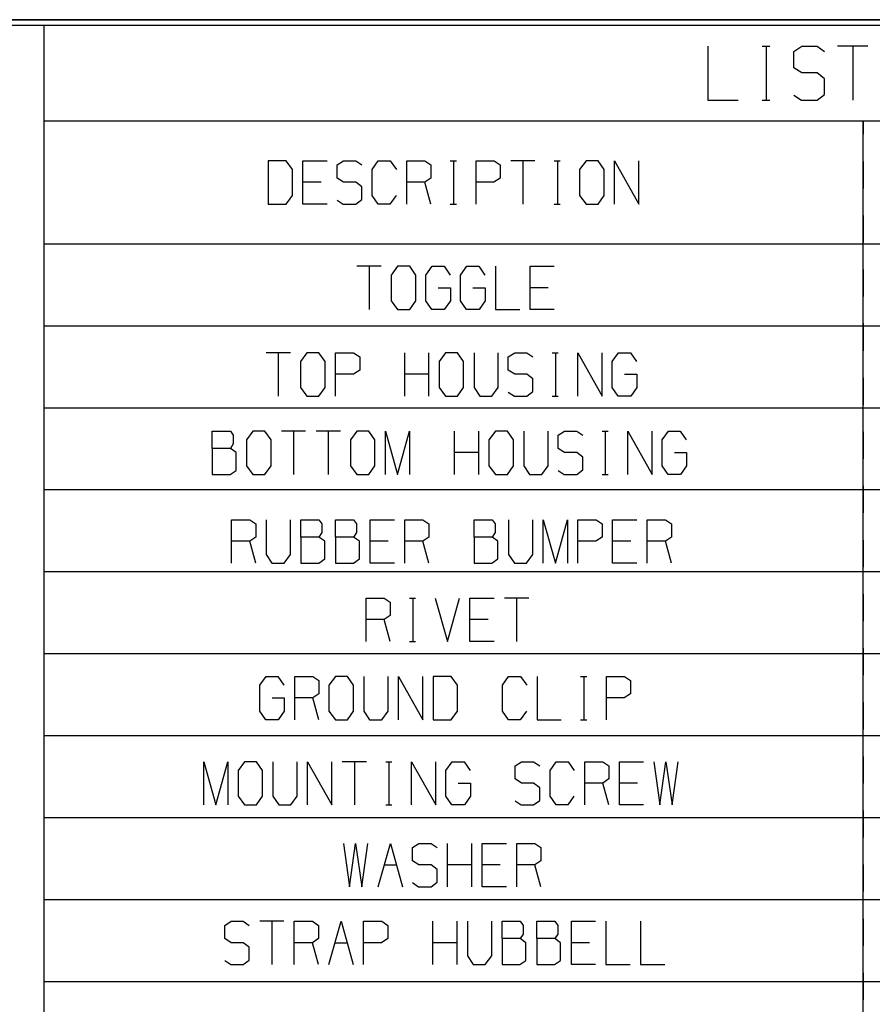
# Model space of a CAD drawing. Units: inches. Extents: x 0 to 16.4, y 0 to 36.1.
# Drawn here: x 12.4 to 14, y 8.6 to 10.4 of the extents above; entities that cross this region are included whole.
import ezdxf

# ---------------------------------------------------------------- set-up
doc = ezdxf.new("R2010")
doc.units = ezdxf.units.IN
doc.header["$MEASUREMENT"] = 0
doc.layers.add('border', color=7, linetype='Continuous', true_color=0xffffff)

msp = doc.modelspace()

# ---------------------------------------------------------------- linework, layer by layer
at = {"layer": 'border', "color": 7, "linetype": 'Continuous'}
for p, q in [((-0.0014, 10.365), (16.3736, 10.365)), ((16.3736, 10.365), (-0.0014, 10.365)), ((0.0086, 10.355), (16.3636, 10.355)), ((12.4886, 10.355), (12.4886, 0)), ((13.7044, 10.3165), (13.7044, 10.2175)), ((13.804, 10.3165), (13.8179, 10.3165)), ((13.8113, 10.3165), (13.8113, 10.2175)), ((13.8622, 10.3071), (13.8768, 10.3165)), ((13.8622, 10.2769), (13.8622, 10.3071)), ((13.8768, 10.3165), (13.9045, 10.3165)), ((13.9045, 10.3165), (13.9183, 10.3071)), ((13.9976, 10.3165), (13.9422, 10.3165)), ((13.9699, 10.3165), (13.9699, 10.2175)), ((13.8768, 10.2675), (13.8622, 10.2769)), ((13.9045, 10.2675), (13.8768, 10.2675)), ((13.9183, 10.2571), (13.9045, 10.2675)), ((13.9183, 10.228), (13.9183, 10.2571)), ((13.7044, 10.2175), (13.7598, 10.2175)), ((13.804, 10.2175), (13.8179, 10.2175)), ((13.8622, 10.2269), (13.876, 10.2175)), ((13.876, 10.2175), (13.9045, 10.2175)), ((13.9045, 10.2175), (13.9183, 10.228)), ((12.4886, 10.18), (15.9261, 10.18)), ((13.9886, 10.18), (13.9886, 10.1553)), ((13.9886, 6.855), (13.9886, 10.18)), ((12.9323, 10.1067), (12.8996, 10.1067)), ((12.8996, 10.1067), (12.8996, 10.0275)), ((12.944, 10.0909), (12.9323, 10.1067)), ((12.944, 10.0434), (12.944, 10.0909)), ((12.963, 10.0275), (12.963, 10.1067)), ((12.963, 10.1067), (13.0074, 10.1067)), ((13.0259, 10.0992), (13.0375, 10.1067)), ((13.0259, 10.075), (13.0259, 10.0992)), ((13.0375, 10.1067), (13.0597, 10.1067)), ((13.0597, 10.1067), (13.0708, 10.0992)), ((13.0899, 10.0909), (13.101, 10.1067)), ((13.0899, 10.0434), (13.0899, 10.0909)), ((13.101, 10.1067), (13.1231, 10.1067)), ((13.1231, 10.1067), (13.1342, 10.0909)), ((13.1533, 10.0275), (13.1533, 10.1067)), ((13.1533, 10.1067), (13.1865, 10.1067)), ((13.1865, 10.1067), (13.1976, 10.0992)), ((13.1976, 10.0992), (13.1976, 10.075)), ((13.233, 10.1067), (13.2441, 10.1067)), ((13.2389, 10.1067), (13.2389, 10.0275)), ((13.2801, 10.0275), (13.2801, 10.1067)), ((13.2801, 10.1067), (13.3134, 10.1067)), ((13.3134, 10.1067), (13.3245, 10.0992)), ((13.3245, 10.0992), (13.3245, 10.075)), ((13.3879, 10.1067), (13.3435, 10.1067)), ((13.3657, 10.1067), (13.3657, 10.0275)), ((13.4233, 10.1067), (13.4344, 10.1067)), ((13.4291, 10.1067), (13.4291, 10.0275)), ((13.4815, 10.1067), (13.4698, 10.0909)), ((13.4698, 10.0909), (13.4698, 10.0434)), ((13.5036, 10.1067), (13.4815, 10.1067)), ((13.5147, 10.0909), (13.5036, 10.1067)), ((13.5147, 10.0434), (13.5147, 10.0909)), ((13.5338, 10.0275), (13.5338, 10.1067)), ((13.5338, 10.1067), (13.5781, 10.0275)), ((13.5781, 10.0275), (13.5781, 10.1067)), ((13.9886, 10.1058), (13.9886, 10.0563)), ((13.0375, 10.0675), (13.0259, 10.075)), ((13.1976, 10.075), (13.1865, 10.0675)), ((13.3245, 10.075), (13.3128, 10.0675)), ((12.9963, 10.0675), (12.963, 10.0675)), ((13.0597, 10.0675), (13.0375, 10.0675)), ((13.0708, 10.0592), (13.0597, 10.0675)), ((13.0708, 10.0359), (13.0708, 10.0592)), ((13.1865, 10.0675), (13.1533, 10.0675)), ((13.1976, 10.0275), (13.1865, 10.0675)), ((13.3128, 10.0675), (13.2801, 10.0675)), ((12.9323, 10.0275), (12.944, 10.0434)), ((13.101, 10.0275), (13.0899, 10.0434)), ((13.1336, 10.0434), (13.1225, 10.0275)), ((13.4698, 10.0434), (13.4815, 10.0275)), ((13.5036, 10.0275), (13.5147, 10.0434)), ((12.8996, 10.0275), (12.9323, 10.0275)), ((13.0074, 10.0275), (12.963, 10.0275)), ((13.0259, 10.035), (13.037, 10.0275)), ((13.037, 10.0275), (13.0597, 10.0275)), ((13.0597, 10.0275), (13.0708, 10.0359)), ((13.1225, 10.0275), (13.101, 10.0275)), ((13.233, 10.0275), (13.2441, 10.0275)), ((13.4233, 10.0275), (13.4344, 10.0275)), ((13.4815, 10.0275), (13.5036, 10.0275)), ((13.9886, 10.0068), (13.9886, 9.9573)), ((12.4886, 9.955), (15.9261, 9.955)), ((13.1063, 9.9137), (13.062, 9.9137)), ((13.0841, 9.9137), (13.0841, 9.8345)), ((13.1365, 9.9137), (13.1248, 9.8978)), ((13.1586, 9.9137), (13.1365, 9.9137)), ((13.1697, 9.8978), (13.1586, 9.9137)), ((13.1882, 9.8978), (13.1999, 9.9137)), ((13.1999, 9.9137), (13.2215, 9.9137)), ((13.2215, 9.9137), (13.2325, 9.8978)), ((13.2516, 9.8978), (13.2633, 9.9137)), ((13.2633, 9.9137), (13.2849, 9.9137)), ((13.2849, 9.9137), (13.296, 9.8978)), ((13.3156, 9.9137), (13.3156, 9.8345)), ((13.379, 9.8345), (13.379, 9.9137)), ((13.379, 9.9137), (13.4234, 9.9137)), ((13.1248, 9.8978), (13.1248, 9.8503)), ((13.1697, 9.8503), (13.1697, 9.8978)), ((13.1882, 9.8503), (13.1882, 9.8978)), ((13.2516, 9.8503), (13.2516, 9.8978)), ((13.9886, 9.9078), (13.9886, 9.8583)), ((13.211, 9.8745), (13.2331, 9.8745)), ((13.2331, 9.8745), (13.2331, 9.8503)), ((13.2744, 9.8745), (13.2965, 9.8745)), ((13.2965, 9.8745), (13.2965, 9.8503)), ((13.4123, 9.8745), (13.379, 9.8745)), ((13.1248, 9.8503), (13.1365, 9.8345)), ((13.1586, 9.8345), (13.1697, 9.8503)), ((13.1993, 9.8345), (13.1882, 9.8503)), ((13.2331, 9.8503), (13.222, 9.8345)), ((13.2627, 9.8345), (13.2516, 9.8503)), ((13.2965, 9.8503), (13.2855, 9.8345)), ((13.1365, 9.8345), (13.1586, 9.8345)), ((13.222, 9.8345), (13.1993, 9.8345)), ((13.2855, 9.8345), (13.2627, 9.8345)), ((13.3156, 9.8345), (13.36, 9.8345)), ((13.4234, 9.8345), (13.379, 9.8345)), ((12.4886, 9.805), (15.9261, 9.805)), ((13.9886, 9.8088), (13.9886, 9.7593)), ((12.9402, 9.7553), (12.8959, 9.7553)), ((12.918, 9.7553), (12.918, 9.6761)), ((12.9704, 9.7553), (12.9587, 9.7394)), ((12.9925, 9.7553), (12.9704, 9.7553)), ((13.0036, 9.7394), (12.9925, 9.7553)), ((13.0227, 9.6761), (13.0227, 9.7553)), ((13.0227, 9.7553), (13.056, 9.7553)), ((13.056, 9.7553), (13.067, 9.7478)), ((13.1495, 9.6761), (13.1495, 9.7553)), ((13.1939, 9.6761), (13.1939, 9.7553)), ((13.224, 9.7553), (13.2124, 9.7394)), ((13.2462, 9.7553), (13.224, 9.7553)), ((13.2573, 9.7394), (13.2462, 9.7553)), ((13.2764, 9.7553), (13.2764, 9.6919)), ((13.3207, 9.6919), (13.3207, 9.7553)), ((13.3392, 9.7478), (13.3509, 9.7553)), ((13.3509, 9.7553), (13.373, 9.7553)), ((13.373, 9.7553), (13.3841, 9.7478)), ((13.4195, 9.7553), (13.4306, 9.7553)), ((13.4254, 9.7553), (13.4254, 9.6761)), ((13.4666, 9.6761), (13.4666, 9.7553)), ((13.4666, 9.7553), (13.511, 9.6761)), ((13.511, 9.6761), (13.511, 9.7553)), ((13.5295, 9.7394), (13.5411, 9.7553)), ((13.5411, 9.7553), (13.5627, 9.7553)), ((13.5627, 9.7553), (13.5738, 9.7394)), ((12.9587, 9.7394), (12.9587, 9.6919)), ((13.0036, 9.6919), (13.0036, 9.7394)), ((13.067, 9.7478), (13.067, 9.7236)), ((13.2124, 9.7394), (13.2124, 9.6919)), ((13.2573, 9.6919), (13.2573, 9.7394)), ((13.3392, 9.7236), (13.3392, 9.7478)), ((13.5295, 9.6919), (13.5295, 9.7394)), ((13.0554, 9.7161), (13.0227, 9.7161)), ((13.067, 9.7236), (13.0554, 9.7161)), ((13.1939, 9.7161), (13.1495, 9.7161)), ((13.3509, 9.7161), (13.3392, 9.7236)), ((13.373, 9.7161), (13.3509, 9.7161)), ((13.3841, 9.7078), (13.373, 9.7161)), ((13.5522, 9.7161), (13.5744, 9.7161)), ((13.5744, 9.7161), (13.5744, 9.6919)), ((13.3841, 9.6844), (13.3841, 9.7078)), ((13.9886, 9.7098), (13.9886, 9.6603)), ((12.9587, 9.6919), (12.9704, 9.6761)), ((12.9704, 9.6761), (12.9925, 9.6761)), ((12.9925, 9.6761), (13.0036, 9.6919)), ((13.2124, 9.6919), (13.224, 9.6761)), ((13.224, 9.6761), (13.2462, 9.6761)), ((13.2462, 9.6761), (13.2573, 9.6919)), ((13.2764, 9.6919), (13.2869, 9.6761)), ((13.2869, 9.6761), (13.309, 9.6761)), ((13.309, 9.6761), (13.3207, 9.6919)), ((13.3392, 9.6836), (13.3503, 9.6761)), ((13.3503, 9.6761), (13.373, 9.6761)), ((13.373, 9.6761), (13.3841, 9.6844)), ((13.4195, 9.6761), (13.4306, 9.6761)), ((13.5405, 9.6761), (13.5295, 9.6919)), ((13.5633, 9.6761), (13.5405, 9.6761)), ((13.5744, 9.6919), (13.5633, 9.6761)), ((12.4886, 9.655), (15.9261, 9.655)), ((12.797, 9.5803), (12.797, 9.612)), ((12.797, 9.612), (12.8302, 9.612)), ((12.8302, 9.612), (12.8355, 9.6045)), ((12.8355, 9.6045), (12.8355, 9.5886)), ((12.8715, 9.612), (12.8598, 9.5961)), ((12.8936, 9.612), (12.8715, 9.612)), ((12.9047, 9.5961), (12.8936, 9.612)), ((12.9681, 9.612), (12.9238, 9.612)), ((12.946, 9.612), (12.946, 9.5328)), ((13.0316, 9.612), (12.9872, 9.612)), ((13.0094, 9.612), (13.0094, 9.5328)), ((13.0617, 9.612), (13.0501, 9.5961)), ((13.0839, 9.612), (13.0617, 9.612)), ((13.095, 9.5961), (13.0839, 9.612)), ((13.1141, 9.5328), (13.1141, 9.612)), ((13.1141, 9.612), (13.1362, 9.5328)), ((13.1362, 9.5328), (13.1584, 9.612)), ((13.1584, 9.612), (13.1584, 9.5328)), ((13.2409, 9.5328), (13.2409, 9.612)), ((13.2852, 9.5328), (13.2852, 9.612)), ((13.3154, 9.612), (13.3037, 9.5961)), ((13.3376, 9.612), (13.3154, 9.612)), ((13.3486, 9.5961), (13.3376, 9.612)), ((13.3677, 9.612), (13.3677, 9.5486)), ((13.4121, 9.5486), (13.4121, 9.612)), ((13.4306, 9.6045), (13.4422, 9.612)), ((13.4306, 9.5803), (13.4306, 9.6045)), ((13.4422, 9.612), (13.4644, 9.612)), ((13.4644, 9.612), (13.4755, 9.6045)), ((13.5109, 9.612), (13.522, 9.612)), ((13.5167, 9.612), (13.5167, 9.5328)), ((13.558, 9.5328), (13.558, 9.612)), ((13.558, 9.612), (13.6023, 9.5328)), ((13.6023, 9.5328), (13.6023, 9.612)), ((13.6208, 9.5961), (13.6325, 9.612)), ((13.6325, 9.612), (13.6541, 9.612)), ((13.6541, 9.612), (13.6651, 9.5961)), ((13.9886, 9.6108), (13.9886, 9.5613)), ((12.8355, 9.5886), (12.8302, 9.5803)), ((12.8598, 9.5961), (12.8598, 9.5486)), ((12.9047, 9.5486), (12.9047, 9.5961)), ((13.0501, 9.5961), (13.0501, 9.5486)), ((13.095, 9.5486), (13.095, 9.5961)), ((13.3037, 9.5961), (13.3037, 9.5486)), ((13.3486, 9.5486), (13.3486, 9.5961)), ((13.6208, 9.5486), (13.6208, 9.5961)), ((12.8302, 9.5803), (12.797, 9.5803)), ((12.797, 9.5803), (12.797, 9.5328)), ((12.8407, 9.5728), (12.8302, 9.5803)), ((12.8407, 9.5403), (12.8407, 9.5728)), ((13.2852, 9.5728), (13.2409, 9.5728)), ((13.4422, 9.5728), (13.4306, 9.5803)), ((13.4644, 9.5728), (13.4422, 9.5728)), ((13.4755, 9.5645), (13.4644, 9.5728)), ((13.6436, 9.5728), (13.6657, 9.5728)), ((13.6657, 9.5728), (13.6657, 9.5486)), ((13.4755, 9.5411), (13.4755, 9.5645)), ((12.797, 9.5328), (12.8296, 9.5328)), ((12.8296, 9.5328), (12.8407, 9.5403)), ((12.8598, 9.5486), (12.8715, 9.5328)), ((12.8715, 9.5328), (12.8936, 9.5328)), ((12.8936, 9.5328), (12.9047, 9.5486)), ((13.0501, 9.5486), (13.0617, 9.5328)), ((13.0617, 9.5328), (13.0839, 9.5328)), ((13.0839, 9.5328), (13.095, 9.5486)), ((13.3037, 9.5486), (13.3154, 9.5328)), ((13.3154, 9.5328), (13.3376, 9.5328)), ((13.3376, 9.5328), (13.3486, 9.5486)), ((13.3677, 9.5486), (13.3782, 9.5328)), ((13.3782, 9.5328), (13.4004, 9.5328)), ((13.4004, 9.5328), (13.4121, 9.5486)), ((13.4306, 9.5403), (13.4416, 9.5328)), ((13.4416, 9.5328), (13.4644, 9.5328)), ((13.4644, 9.5328), (13.4755, 9.5411)), ((13.5109, 9.5328), (13.522, 9.5328)), ((13.6319, 9.5328), (13.6208, 9.5486)), ((13.6546, 9.5328), (13.6319, 9.5328)), ((13.6657, 9.5486), (13.6546, 9.5328)), ((12.4886, 9.505), (15.9261, 9.505)), ((13.9886, 9.5118), (13.9886, 9.4623)), ((12.8325, 9.3706), (12.8325, 9.4498)), ((12.8325, 9.4498), (12.8657, 9.4498)), ((12.8657, 9.4498), (12.8768, 9.4423)), ((12.8768, 9.4423), (12.8768, 9.4181)), ((12.8959, 9.4498), (12.8959, 9.3865)), ((12.9402, 9.3865), (12.9402, 9.4498)), ((12.9593, 9.4181), (12.9593, 9.4498)), ((12.9593, 9.4498), (12.9925, 9.4498)), ((12.9925, 9.4498), (12.9978, 9.4423)), ((12.9978, 9.4423), (12.9978, 9.4265)), ((13.0227, 9.4181), (13.0227, 9.4498)), ((13.0227, 9.4498), (13.056, 9.4498)), ((13.056, 9.4498), (13.0612, 9.4423)), ((13.0612, 9.4423), (13.0612, 9.4265)), ((13.0861, 9.3706), (13.0861, 9.4498)), ((13.0861, 9.4498), (13.1305, 9.4498)), ((13.1495, 9.3706), (13.1495, 9.4498)), ((13.1495, 9.4498), (13.1828, 9.4498)), ((13.1828, 9.4498), (13.1939, 9.4423)), ((13.1939, 9.4423), (13.1939, 9.4181)), ((13.2764, 9.4181), (13.2764, 9.4498)), ((13.2764, 9.4498), (13.3096, 9.4498)), ((13.3096, 9.4498), (13.3149, 9.4423)), ((13.3149, 9.4423), (13.3149, 9.4265)), ((13.3398, 9.4498), (13.3398, 9.3865)), ((13.3841, 9.3865), (13.3841, 9.4498)), ((13.4032, 9.3706), (13.4032, 9.4498)), ((13.4032, 9.4498), (13.4254, 9.3706)), ((13.4254, 9.3706), (13.4475, 9.4498)), ((13.4475, 9.4498), (13.4475, 9.3706)), ((13.4666, 9.3706), (13.4666, 9.4498)), ((13.4666, 9.4498), (13.4999, 9.4498)), ((13.4999, 9.4498), (13.511, 9.4423)), ((13.511, 9.4423), (13.511, 9.4181)), ((13.53, 9.3706), (13.53, 9.4498)), ((13.53, 9.4498), (13.5744, 9.4498)), ((13.5935, 9.3706), (13.5935, 9.4498)), ((13.5935, 9.4498), (13.6267, 9.4498)), ((13.6267, 9.4498), (13.6378, 9.4423)), ((13.6378, 9.4423), (13.6378, 9.4181)), ((12.9978, 9.4265), (12.9925, 9.4181)), ((13.0612, 9.4265), (13.056, 9.4181)), ((13.3149, 9.4265), (13.3096, 9.4181)), ((12.8657, 9.4106), (12.8325, 9.4106)), ((12.8768, 9.4181), (12.8657, 9.4106)), ((12.8768, 9.3706), (12.8657, 9.4106)), ((12.9925, 9.4181), (12.9593, 9.4181)), ((12.9593, 9.4181), (12.9593, 9.3706)), ((13.003, 9.4106), (12.9925, 9.4181)), ((13.003, 9.3781), (13.003, 9.4106)), ((13.056, 9.4181), (13.0227, 9.4181)), ((13.0227, 9.4181), (13.0227, 9.3706)), ((13.0665, 9.4106), (13.056, 9.4181)), ((13.0665, 9.3781), (13.0665, 9.4106)), ((13.1194, 9.4106), (13.0861, 9.4106)), ((13.1828, 9.4106), (13.1495, 9.4106)), ((13.1939, 9.4181), (13.1828, 9.4106)), ((13.1939, 9.3706), (13.1828, 9.4106)), ((13.3096, 9.4181), (13.2764, 9.4181)), ((13.2764, 9.4181), (13.2764, 9.3706)), ((13.3201, 9.4106), (13.3096, 9.4181)), ((13.3201, 9.3781), (13.3201, 9.4106)), ((13.4993, 9.4106), (13.4666, 9.4106)), ((13.511, 9.4181), (13.4993, 9.4106)), ((13.5633, 9.4106), (13.53, 9.4106)), ((13.6267, 9.4106), (13.5935, 9.4106)), ((13.6378, 9.4181), (13.6267, 9.4106)), ((13.6378, 9.3706), (13.6267, 9.4106)), ((13.9886, 9.4128), (13.9886, 9.3633)), ((12.8959, 9.3865), (12.9064, 9.3706)), ((12.9064, 9.3706), (12.9285, 9.3706)), ((12.9285, 9.3706), (12.9402, 9.3865)), ((12.9593, 9.3706), (12.992, 9.3706)), ((12.992, 9.3706), (13.003, 9.3781)), ((13.0227, 9.3706), (13.0554, 9.3706)), ((13.0554, 9.3706), (13.0665, 9.3781)), ((13.1305, 9.3706), (13.0861, 9.3706)), ((13.2764, 9.3706), (13.309, 9.3706)), ((13.309, 9.3706), (13.3201, 9.3781)), ((13.3398, 9.3865), (13.3503, 9.3706)), ((13.3503, 9.3706), (13.3725, 9.3706)), ((13.3725, 9.3706), (13.3841, 9.3865)), ((13.5744, 9.3706), (13.53, 9.3706)), ((12.4886, 9.355), (15.9261, 9.355)), ((13.0786, 9.2273), (13.0786, 9.3065)), ((13.0786, 9.3065), (13.1118, 9.3065)), ((13.1118, 9.3065), (13.1229, 9.299)), ((13.1229, 9.299), (13.1229, 9.2748)), ((13.1583, 9.3065), (13.1694, 9.3065)), ((13.1642, 9.3065), (13.1642, 9.2273)), ((13.2054, 9.3065), (13.2276, 9.2273)), ((13.2276, 9.2273), (13.2498, 9.3065)), ((13.2688, 9.2273), (13.2688, 9.3065)), ((13.2688, 9.3065), (13.3132, 9.3065)), ((13.3766, 9.3065), (13.3323, 9.3065)), ((13.3544, 9.3065), (13.3544, 9.2273)), ((13.9886, 9.3138), (13.9886, 9.2643)), ((13.1118, 9.2673), (13.0786, 9.2673)), ((13.1229, 9.2748), (13.1118, 9.2673)), ((13.1229, 9.2273), (13.1118, 9.2673)), ((13.3021, 9.2673), (13.2688, 9.2673)), ((13.1583, 9.2273), (13.1694, 9.2273)), ((13.3132, 9.2273), (13.2688, 9.2273)), ((13.9886, 9.2148), (13.9886, 9.1653)), ((12.4886, 9.205), (15.9261, 9.205)), ((12.884, 9.1474), (12.8956, 9.1632)), ((12.8956, 9.1632), (12.9172, 9.1632)), ((12.9172, 9.1632), (12.9283, 9.1474)), ((12.948, 9.084), (12.948, 9.1632)), ((12.948, 9.1632), (12.9812, 9.1632)), ((12.9812, 9.1632), (12.9923, 9.1557)), ((12.9923, 9.1557), (12.9923, 9.1315)), ((13.0225, 9.1632), (13.0108, 9.1474)), ((13.0446, 9.1632), (13.0225, 9.1632)), ((13.0557, 9.1474), (13.0446, 9.1632)), ((13.0748, 9.1632), (13.0748, 9.0999)), ((13.1191, 9.0999), (13.1191, 9.1632)), ((13.1382, 9.084), (13.1382, 9.1632)), ((13.1382, 9.1632), (13.1826, 9.084)), ((13.1826, 9.084), (13.1826, 9.1632)), ((13.2343, 9.1632), (13.2016, 9.1632)), ((13.2016, 9.1632), (13.2016, 9.084)), ((13.246, 9.1474), (13.2343, 9.1632)), ((13.3285, 9.1474), (13.3396, 9.1632)), ((13.3396, 9.1632), (13.3617, 9.1632)), ((13.3617, 9.1632), (13.3728, 9.1474)), ((13.3919, 9.1632), (13.3919, 9.084)), ((13.4716, 9.1632), (13.4827, 9.1632)), ((13.4775, 9.1632), (13.4775, 9.084)), ((13.5187, 9.084), (13.5187, 9.1632)), ((13.5187, 9.1632), (13.552, 9.1632)), ((13.552, 9.1632), (13.5631, 9.1557)), ((13.5631, 9.1557), (13.5631, 9.1315)), ((12.884, 9.0999), (12.884, 9.1474)), ((13.0108, 9.1474), (13.0108, 9.0999)), ((13.0557, 9.0999), (13.0557, 9.1474)), ((13.246, 9.0999), (13.246, 9.1474)), ((13.3285, 9.0999), (13.3285, 9.1474)), ((12.9067, 9.124), (12.9289, 9.124)), ((12.9289, 9.124), (12.9289, 9.0999)), ((12.9812, 9.124), (12.948, 9.124)), ((12.9923, 9.1315), (12.9812, 9.124)), ((12.9923, 9.084), (12.9812, 9.124)), ((13.5514, 9.124), (13.5187, 9.124)), ((13.5631, 9.1315), (13.5514, 9.124)), ((12.8951, 9.084), (12.884, 9.0999)), ((12.9289, 9.0999), (12.9178, 9.084)), ((13.0108, 9.0999), (13.0225, 9.084)), ((13.0446, 9.084), (13.0557, 9.0999)), ((13.0748, 9.0999), (13.0853, 9.084)), ((13.1075, 9.084), (13.1191, 9.0999)), ((13.2343, 9.084), (13.246, 9.0999)), ((13.3396, 9.084), (13.3285, 9.0999)), ((13.3722, 9.0999), (13.3611, 9.084)), ((13.9886, 9.1158), (13.9886, 9.0663)), ((12.9178, 9.084), (12.8951, 9.084)), ((13.0225, 9.084), (13.0446, 9.084)), ((13.0853, 9.084), (13.1075, 9.084)), ((13.2016, 9.084), (13.2343, 9.084)), ((13.3611, 9.084), (13.3396, 9.084)), ((13.3919, 9.084), (13.4362, 9.084)), ((13.4716, 9.084), (13.4827, 9.084)), ((12.4886, 9.055), (15.9261, 9.055)), ((13.9886, 9.0168), (13.9886, 8.9673)), ((12.7815, 8.928), (12.7815, 9.0071)), ((12.7815, 9.0071), (12.8037, 8.928)), ((12.8037, 8.928), (12.8258, 9.0071)), ((12.8258, 9.0071), (12.8258, 8.928)), ((12.856, 9.0071), (12.8443, 8.9913)), ((12.8782, 9.0071), (12.856, 9.0071)), ((12.8892, 8.9913), (12.8782, 9.0071)), ((12.9083, 9.0071), (12.9083, 8.9438)), ((12.9527, 8.9438), (12.9527, 9.0071)), ((12.9717, 8.928), (12.9717, 9.0071)), ((12.9717, 9.0071), (13.0161, 8.928)), ((13.0161, 8.928), (13.0161, 9.0071)), ((13.0795, 9.0071), (13.0352, 9.0071)), ((13.0573, 9.0071), (13.0573, 8.928)), ((13.1149, 9.0071), (13.126, 9.0071)), ((13.1207, 9.0071), (13.1207, 8.928)), ((13.162, 8.928), (13.162, 9.0071)), ((13.162, 9.0071), (13.2063, 8.928)), ((13.2063, 8.928), (13.2063, 9.0071)), ((13.2248, 8.9913), (13.2365, 9.0071)), ((13.2365, 9.0071), (13.2581, 9.0071)), ((13.2581, 9.0071), (13.2692, 8.9913)), ((13.3517, 8.9996), (13.3633, 9.0071)), ((13.3517, 8.9755), (13.3517, 8.9996)), ((13.3633, 9.0071), (13.3855, 9.0071)), ((13.3855, 9.0071), (13.3966, 8.9996)), ((13.4157, 8.9913), (13.4267, 9.0071)), ((13.4267, 9.0071), (13.4489, 9.0071)), ((13.4489, 9.0071), (13.46, 8.9913)), ((13.4791, 8.928), (13.4791, 9.0071)), ((13.4791, 9.0071), (13.5123, 9.0071)), ((13.5123, 9.0071), (13.5234, 8.9996)), ((13.5234, 8.9996), (13.5234, 8.9755)), ((13.5425, 8.928), (13.5425, 9.0071)), ((13.5425, 9.0071), (13.5868, 9.0071)), ((13.6059, 9.0071), (13.6164, 8.928)), ((13.6164, 8.928), (13.6275, 9.0071)), ((13.6275, 9.0071), (13.6392, 8.928)), ((13.6392, 8.928), (13.6502, 9.0071)), ((12.8443, 8.9913), (12.8443, 8.9438)), ((12.8892, 8.9438), (12.8892, 8.9913)), ((13.2248, 8.9438), (13.2248, 8.9913)), ((13.3633, 8.968), (13.3517, 8.9755)), ((13.4157, 8.9438), (13.4157, 8.9913)), ((13.5234, 8.9755), (13.5123, 8.968)), ((13.2476, 8.968), (13.2697, 8.968)), ((13.2697, 8.968), (13.2697, 8.9438)), ((13.3855, 8.968), (13.3633, 8.968)), ((13.3966, 8.9596), (13.3855, 8.968)), ((13.3966, 8.9363), (13.3966, 8.9596)), ((13.5123, 8.968), (13.4791, 8.968)), ((13.5234, 8.928), (13.5123, 8.968)), ((13.5757, 8.968), (13.5425, 8.968)), ((12.8443, 8.9438), (12.856, 8.928)), ((12.8782, 8.928), (12.8892, 8.9438)), ((12.9083, 8.9438), (12.9188, 8.928)), ((12.941, 8.928), (12.9527, 8.9438)), ((13.2359, 8.928), (13.2248, 8.9438)), ((13.2697, 8.9438), (13.2587, 8.928)), ((13.4267, 8.928), (13.4157, 8.9438)), ((13.4594, 8.9438), (13.4483, 8.928)), ((12.856, 8.928), (12.8782, 8.928)), ((12.9188, 8.928), (12.941, 8.928)), ((13.1149, 8.928), (13.126, 8.928)), ((13.2587, 8.928), (13.2359, 8.928)), ((13.3517, 8.9355), (13.3627, 8.928)), ((13.3627, 8.928), (13.3855, 8.928)), ((13.3855, 8.928), (13.3966, 8.9363)), ((13.4483, 8.928), (13.4267, 8.928)), ((13.5868, 8.928), (13.5425, 8.928)), ((12.4886, 8.905), (15.9261, 8.905)), ((13.9886, 8.9178), (13.9886, 8.8683)), ((13.0376, 8.8575), (13.0481, 8.7783)), ((13.0481, 8.7783), (13.0592, 8.8575)), ((13.0592, 8.8575), (13.0708, 8.7783)), ((13.0708, 8.7783), (13.0819, 8.8575)), ((13.101, 8.7783), (13.1232, 8.8575)), ((13.1232, 8.8575), (13.1453, 8.7783)), ((13.1638, 8.85), (13.1755, 8.8575)), ((13.1638, 8.8258), (13.1638, 8.85)), ((13.1755, 8.8575), (13.1977, 8.8575)), ((13.1977, 8.8575), (13.2087, 8.85)), ((13.2278, 8.7783), (13.2278, 8.8575)), ((13.2722, 8.7783), (13.2722, 8.8575)), ((13.2912, 8.7783), (13.2912, 8.8575)), ((13.2912, 8.8575), (13.3356, 8.8575)), ((13.3547, 8.7783), (13.3547, 8.8575)), ((13.3547, 8.8575), (13.3879, 8.8575)), ((13.3879, 8.8575), (13.399, 8.85)), ((13.399, 8.85), (13.399, 8.8258)), ((13.1121, 8.8183), (13.1342, 8.8183)), ((13.1755, 8.8183), (13.1638, 8.8258)), ((13.1977, 8.8183), (13.1755, 8.8183)), ((13.2087, 8.81), (13.1977, 8.8183)), ((13.2722, 8.8183), (13.2278, 8.8183)), ((13.3245, 8.8183), (13.2912, 8.8183)), ((13.3879, 8.8183), (13.3547, 8.8183)), ((13.399, 8.8258), (13.3879, 8.8183)), ((13.399, 8.7783), (13.3879, 8.8183)), ((13.9886, 8.8188), (13.9886, 8.7693)), ((13.2087, 8.7866), (13.2087, 8.81)), ((13.1638, 8.7858), (13.1749, 8.7783)), ((13.1749, 8.7783), (13.1977, 8.7783)), ((13.1977, 8.7783), (13.2087, 8.7866)), ((13.3356, 8.7783), (13.2912, 8.7783)), ((12.4886, 8.755), (15.9261, 8.755)), ((12.8199, 8.7076), (12.8315, 8.7151)), ((12.8199, 8.6834), (12.8199, 8.7076)), ((12.8315, 8.7151), (12.8537, 8.7151)), ((12.8537, 8.7151), (12.8648, 8.7076)), ((12.9282, 8.7151), (12.8839, 8.7151)), ((12.906, 8.7151), (12.906, 8.6359)), ((12.9473, 8.6359), (12.9473, 8.7151)), ((12.9473, 8.7151), (12.9805, 8.7151)), ((12.9805, 8.7151), (12.9916, 8.7076)), ((12.9916, 8.7076), (12.9916, 8.6834)), ((13.0107, 8.6359), (13.0329, 8.7151)), ((13.0329, 8.7151), (13.055, 8.6359)), ((13.0741, 8.6359), (13.0741, 8.7151)), ((13.0741, 8.7151), (13.1074, 8.7151)), ((13.1074, 8.7151), (13.1184, 8.7076)), ((13.1184, 8.7076), (13.1184, 8.6834)), ((13.2009, 8.6359), (13.2009, 8.7151)), ((13.2453, 8.6359), (13.2453, 8.7151)), ((13.2644, 8.7151), (13.2644, 8.6517)), ((13.3087, 8.6517), (13.3087, 8.7151)), ((13.3278, 8.6834), (13.3278, 8.7151)), ((13.3278, 8.7151), (13.361, 8.7151)), ((13.361, 8.7151), (13.3663, 8.7076)), ((13.3663, 8.7076), (13.3663, 8.6917)), ((13.3912, 8.6834), (13.3912, 8.7151)), ((13.3912, 8.7151), (13.4244, 8.7151)), ((13.4244, 8.7151), (13.4297, 8.7076)), ((13.4297, 8.7076), (13.4297, 8.6917)), ((13.4546, 8.6359), (13.4546, 8.7151)), ((13.4546, 8.7151), (13.4989, 8.7151)), ((13.518, 8.7151), (13.518, 8.6359)), ((13.5814, 8.7151), (13.5814, 8.6359)), ((13.9886, 8.7198), (13.9886, 8.6703)), ((13.3663, 8.6917), (13.361, 8.6834)), ((13.4297, 8.6917), (13.4244, 8.6834)), ((12.8315, 8.6759), (12.8199, 8.6834)), ((12.8537, 8.6759), (12.8315, 8.6759)), ((12.8648, 8.6676), (12.8537, 8.6759)), ((12.8648, 8.6442), (12.8648, 8.6676)), ((12.9805, 8.6759), (12.9473, 8.6759)), ((12.9916, 8.6834), (12.9805, 8.6759)), ((12.9916, 8.6359), (12.9805, 8.6759)), ((13.0218, 8.6759), (13.0439, 8.6759)), ((13.1068, 8.6759), (13.0741, 8.6759)), ((13.1184, 8.6834), (13.1068, 8.6759)), ((13.2453, 8.6759), (13.2009, 8.6759)), ((13.361, 8.6834), (13.3278, 8.6834)), ((13.3278, 8.6834), (13.3278, 8.6359)), ((13.3715, 8.6759), (13.361, 8.6834)), ((13.3715, 8.6434), (13.3715, 8.6759)), ((13.4244, 8.6834), (13.3912, 8.6834)), ((13.3912, 8.6834), (13.3912, 8.6359)), ((13.4349, 8.6759), (13.4244, 8.6834)), ((13.4349, 8.6434), (13.4349, 8.6759)), ((13.4879, 8.6759), (13.4546, 8.6759)), ((13.2644, 8.6517), (13.2749, 8.6359)), ((13.297, 8.6359), (13.3087, 8.6517)), ((12.8199, 8.6434), (12.8309, 8.6359)), ((12.8309, 8.6359), (12.8537, 8.6359)), ((12.8537, 8.6359), (12.8648, 8.6442)), ((13.2749, 8.6359), (13.297, 8.6359)), ((13.3278, 8.6359), (13.3604, 8.6359)), ((13.3604, 8.6359), (13.3715, 8.6434)), ((13.3912, 8.6359), (13.4239, 8.6359)), ((13.4239, 8.6359), (13.4349, 8.6434)), ((13.4989, 8.6359), (13.4546, 8.6359)), ((13.518, 8.6359), (13.5624, 8.6359)), ((13.5814, 8.6359), (13.6258, 8.6359)), ((13.9886, 8.6208), (13.9886, 8.5713)), ((12.4886, 8.605), (15.9261, 8.605))]:
    msp.add_line(p, q, dxfattribs=at)

doc.saveas('drawing.dxf')
